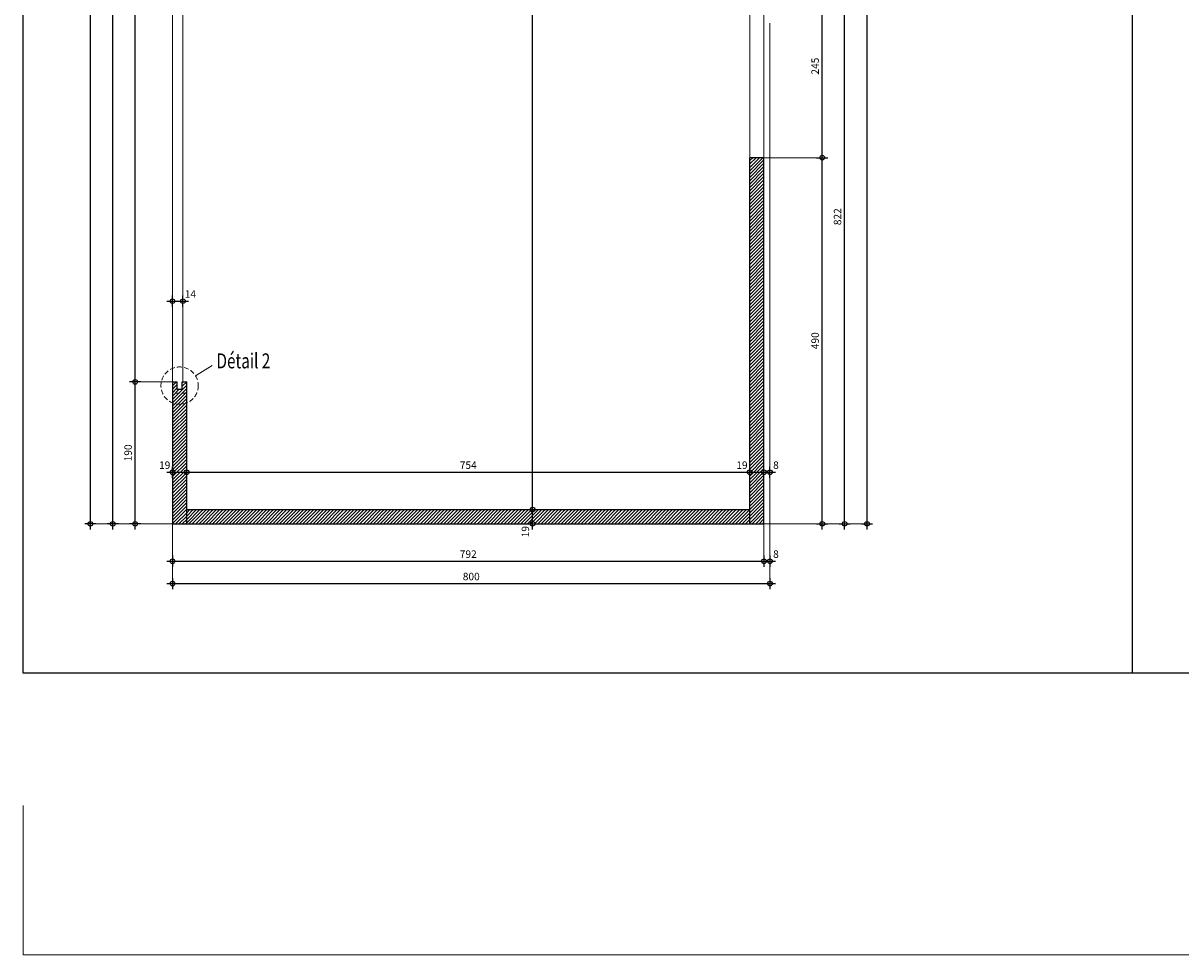
# Model space of a CAD drawing. Units: millimetres. Extents: x -638 to 26377, y -729 to 1951.
# Drawn here: x 17047 to 18597, y -577 to 670 of the extents above; entities that cross this region are included whole.
import ezdxf
from ezdxf.enums import TextEntityAlignment as Align

# ---------------------------------------------------------------- set-up
doc = ezdxf.new("R2010")
doc.units = ezdxf.units.MM
doc.linetypes.add('CACHE', pattern=[9.525, 6.35, -3.175])
doc.layers.get('0').update_dxf_attribs({"color": 1, "lineweight": 100})
doc.layers.add('_Aide', color=5, linetype='Continuous', plot=False)
for name, color, linetype, lineweight in [('Cotes', 8, 'Continuous', 18), ('Cotes @ 5', 8, 'Continuous', 18), ('Hachures', 8, 'Continuous', 13), ('Plan', 7, 'Continuous', 25), ('Texte', 30, 'Continuous', 18)]:
    doc.layers.add(name, color=color, linetype=linetype, lineweight=lineweight)
doc.styles.get("Standard").update_dxf_attribs({"font": 'arial.ttf', "width": 0.75})
doc.dimstyles.new('Annotatif', dxfattribs={"dimscale": 0, "dimtxt": 2, "dimasz": 2.5, "dimexe": 1.5, "dimexo": 0, "dimtad": 1, "dimdec": 0, "dimtxsty": 'Standard', "dimblk": 'SMALL', "dimcen": 0, "dimdle": 1.5, "dimadec": 0, "dimazin": 0, "dimtfac": 1, "dimtdec": 0, "dimtix": 1, "dimtmove": 2, "dimatfit": 3, "dimfxl": 1.5, "dimfxlon": 1, "dimarcsym": 0})

# ---------------------------------------------------------------- blocks, each defined once
blk = doc.blocks.new('_Small')
at = {"color": 0, "linetype": 'ByBlock', "lineweight": -2}
blk.add_circle((0, 0), 0.25, dxfattribs=at)
blk = doc.blocks.new('*D632')
at = {"layer": 'Cotes', "color": 0, "lineweight": -2, "transparency": 16777216}
for p, q in [((17204.5, 190), (17189.5, 190)), ((17197, -7.5), (17197, 197.5)), ((17204.5, 0), (17189.5, 0))]:
    blk.add_line(p, q, dxfattribs=at)
at = {"layer": 'Defpoints', "color": 0, "transparency": 16777216}
for p in [(17197, 190), (17247, 190), (17247, 0)]:
    blk.add_point(p, dxfattribs=at)
at = {"layer": 'Cotes', "color": 0, "lineweight": -2, "transparency": 16777216, "xscale": 12.5, "yscale": 12.5, "zscale": 12.5}
for p, rotation in [((17197, 190), 90), ((17197, 0), 270)]:
    blk.add_blockref('_Small', p, dxfattribs=dict(at, rotation=rotation))
at = {"layer": 'Cotes', "color": 0, "transparency": 16777216, "insert": (17188.8, 95), "char_height": 10, "attachment_point": 5, "rotation": 90}
blk.add_mtext('190', dxfattribs=at)
blk = doc.blocks.new('*D633')
at = {"layer": 'Cotes', "color": 0, "lineweight": -2, "transparency": 16777216}
for p, q in [((17204.5, 1290), (17189.5, 1290)), ((17197, 182.5), (17197, 1297.5)), ((17204.5, 190), (17189.5, 190))]:
    blk.add_line(p, q, dxfattribs=at)
at = {"layer": 'Defpoints', "color": 0, "transparency": 16777216}
for p in [(17197, 1290), (17247, 1290), (17247, 190)]:
    blk.add_point(p, dxfattribs=at)
at = {"layer": 'Cotes', "color": 0, "lineweight": -2, "transparency": 16777216, "xscale": 12.5, "yscale": 12.5, "zscale": 12.5}
for p, rotation in [((17197, 1290), 90), ((17197, 190), 270)]:
    blk.add_blockref('_Small', p, dxfattribs=dict(at, rotation=rotation))
at = {"layer": 'Cotes', "color": 0, "transparency": 16777216, "insert": (17188.8, 740), "char_height": 10, "attachment_point": 5, "rotation": 90}
blk.add_mtext('1100', dxfattribs=at)
blk = doc.blocks.new('*D637')
at = {"layer": 'Cotes', "color": 0, "lineweight": -2, "transparency": 16777216}
for p, q in [((17174.5, 1647), (17159.5, 1647)), ((17167, -7.5), (17167, 1654.5)), ((17174.5, 0), (17159.5, 0))]:
    blk.add_line(p, q, dxfattribs=at)
at = {"layer": 'Defpoints', "color": 0, "transparency": 16777216}
for p in [(17167, 1647), (17247, 1647), (17247, 0)]:
    blk.add_point(p, dxfattribs=at)
at = {"layer": 'Cotes', "color": 0, "lineweight": -2, "transparency": 16777216, "xscale": 12.5, "yscale": 12.5, "zscale": 12.5}
for p, rotation in [((17167, 1647), 90), ((17167, 0), 270)]:
    blk.add_blockref('_Small', p, dxfattribs=dict(at, rotation=rotation))
at = {"layer": 'Cotes', "color": 0, "transparency": 16777216, "insert": (17158.8, 823.5), "char_height": 10, "attachment_point": 5, "rotation": 90}
blk.add_mtext('1647', dxfattribs=at)
blk = doc.blocks.new('*D639')
at = {"layer": 'Cotes', "color": 0, "lineweight": -2, "transparency": 16777216}
for p, q in [((17137, -7.5), (17137, 1696.5)), ((17144.5, 1689), (17129.5, 1689)), ((17144.5, 0), (17129.5, 0))]:
    blk.add_line(p, q, dxfattribs=at)
at = {"layer": 'Defpoints', "color": 0, "transparency": 16777216}
for p in [(17137, 1689), (17846, 1689), (17247, 0)]:
    blk.add_point(p, dxfattribs=at)
at = {"layer": 'Cotes', "color": 0, "lineweight": -2, "transparency": 16777216, "xscale": 12.5, "yscale": 12.5, "zscale": 12.5}
for p, rotation in [((17137, 1689), 90), ((17137, 0), 270)]:
    blk.add_blockref('_Small', p, dxfattribs=dict(at, rotation=rotation))
at = {"layer": 'Cotes', "color": 0, "transparency": 16777216, "insert": (17128.8, 844.5), "char_height": 10, "attachment_point": 5, "rotation": 90}
blk.add_mtext('1689', dxfattribs=at)
blk = doc.blocks.new('*D643')
at = {"layer": 'Cotes', "color": 0, "lineweight": -2, "transparency": 16777216}
for p, q in [((17247, -42.5), (17247, -57.5)), ((18039, -42.5), (18039, -57.5)), ((17239.5, -50), (18046.5, -50))]:
    blk.add_line(p, q, dxfattribs=at)
at = {"layer": 'Defpoints', "color": 0, "transparency": 16777216}
for p in [(17247, 0), (18039, 0), (18039, -50)]:
    blk.add_point(p, dxfattribs=at)
at = {"layer": 'Cotes', "color": 0, "lineweight": -2, "transparency": 16777216, "xscale": 12.5, "yscale": 12.5, "zscale": 12.5, "rotation": 180}
blk.add_blockref('_Small', (17247, -50), dxfattribs=at)
at = {"layer": 'Cotes', "color": 0, "lineweight": -2, "transparency": 16777216, "xscale": 12.5, "yscale": 12.5, "zscale": 12.5}
blk.add_blockref('_Small', (18039, -50), dxfattribs=at)
at = {"layer": 'Cotes', "color": 0, "transparency": 16777216, "insert": (17643, -41.8), "char_height": 10, "attachment_point": 5}
blk.add_mtext('792', dxfattribs=at)
blk = doc.blocks.new('*D644')
at = {"layer": 'Cotes', "color": 0, "lineweight": -2, "transparency": 16777216}
for p, q in [((18039, -42.5), (18039, -57.5)), ((18047, -42.5), (18047, -57.5)), ((18031.5, -50), (18054.5, -50))]:
    blk.add_line(p, q, dxfattribs=at)
at = {"layer": 'Defpoints', "color": 0, "transparency": 16777216}
for p in [(18039, 0), (18047, 0), (18047, -50)]:
    blk.add_point(p, dxfattribs=at)
at = {"layer": 'Cotes', "color": 0, "lineweight": -2, "transparency": 16777216, "xscale": 12.5, "yscale": 12.5, "zscale": 12.5, "rotation": 180}
blk.add_blockref('_Small', (18039, -50), dxfattribs=at)
at = {"layer": 'Cotes', "color": 0, "lineweight": -2, "transparency": 16777216, "xscale": 12.5, "yscale": 12.5, "zscale": 12.5}
blk.add_blockref('_Small', (18047, -50), dxfattribs=at)
at = {"layer": 'Cotes', "color": 0, "transparency": 16777216, "insert": (18055, -41.8), "char_height": 10, "attachment_point": 5}
blk.add_mtext('8', dxfattribs=at)
blk = doc.blocks.new('*D645')
at = {"layer": 'Cotes', "color": 0, "lineweight": -2, "transparency": 16777216}
for p, q in [((17247, -72.5), (17247, -87.5)), ((18047, -72.5), (18047, -87.5)), ((17239.5, -80), (18054.5, -80))]:
    blk.add_line(p, q, dxfattribs=at)
at = {"layer": 'Defpoints', "color": 0, "transparency": 16777216}
for p in [(17247, 0), (18047, 0), (18047, -80)]:
    blk.add_point(p, dxfattribs=at)
at = {"layer": 'Cotes', "color": 0, "lineweight": -2, "transparency": 16777216, "xscale": 12.5, "yscale": 12.5, "zscale": 12.5, "rotation": 180}
blk.add_blockref('_Small', (17247, -80), dxfattribs=at)
at = {"layer": 'Cotes', "color": 0, "lineweight": -2, "transparency": 16777216, "xscale": 12.5, "yscale": 12.5, "zscale": 12.5}
blk.add_blockref('_Small', (18047, -80), dxfattribs=at)
at = {"layer": 'Cotes', "color": 0, "transparency": 16777216, "insert": (17647, -71.8), "char_height": 10, "attachment_point": 5}
blk.add_mtext('800', dxfattribs=at)
blk = doc.blocks.new('*D646')
at = {"layer": 'Cotes', "color": 0, "lineweight": -2, "transparency": 16777216}
for p, q in [((17239.5, 69), (17273.5, 69)), ((17247, 61.5), (17247, 76.5)), ((17266, 61.5), (17266, 76.5))]:
    blk.add_line(p, q, dxfattribs=at)
at = {"layer": 'Defpoints', "color": 0, "transparency": 16777216}
for p in [(17266, 69), (17247, 0), (17266, 0)]:
    blk.add_point(p, dxfattribs=at)
at = {"layer": 'Cotes', "color": 0, "lineweight": -2, "transparency": 16777216, "xscale": 12.5, "yscale": 12.5, "zscale": 12.5, "rotation": 180}
blk.add_blockref('_Small', (17247, 69), dxfattribs=at)
at = {"layer": 'Cotes', "color": 0, "lineweight": -2, "transparency": 16777216, "xscale": 12.5, "yscale": 12.5, "zscale": 12.5}
blk.add_blockref('_Small', (17266, 69), dxfattribs=at)
at = {"layer": 'Cotes', "color": 0, "transparency": 16777216, "insert": (17236.5, 77.2), "char_height": 10, "attachment_point": 5}
blk.add_mtext('19', dxfattribs=at)
blk = doc.blocks.new('*D647')
at = {"layer": 'Cotes', "color": 0, "lineweight": -2, "transparency": 16777216}
for p, q in [((17258.5, 69), (18027.5, 69)), ((17266, 61.5), (17266, 76.5)), ((18020, 61.5), (18020, 76.5))]:
    blk.add_line(p, q, dxfattribs=at)
at = {"layer": 'Defpoints', "color": 0, "transparency": 16777216}
for p in [(18020, 69), (18020, 19), (17266, 0)]:
    blk.add_point(p, dxfattribs=at)
at = {"layer": 'Cotes', "color": 0, "lineweight": -2, "transparency": 16777216, "xscale": 12.5, "yscale": 12.5, "zscale": 12.5, "rotation": 180}
blk.add_blockref('_Small', (17266, 69), dxfattribs=at)
at = {"layer": 'Cotes', "color": 0, "lineweight": -2, "transparency": 16777216, "xscale": 12.5, "yscale": 12.5, "zscale": 12.5}
blk.add_blockref('_Small', (18020, 69), dxfattribs=at)
at = {"layer": 'Cotes', "color": 0, "transparency": 16777216, "insert": (17643, 77.2), "char_height": 10, "attachment_point": 5}
blk.add_mtext('754', dxfattribs=at)
blk = doc.blocks.new('*D648')
at = {"layer": 'Cotes', "color": 0, "lineweight": -2, "transparency": 16777216}
for p, q in [((18012.5, 69), (18046.5, 69)), ((18020, 61.5), (18020, 76.5)), ((18039, 61.5), (18039, 76.5))]:
    blk.add_line(p, q, dxfattribs=at)
at = {"layer": 'Defpoints', "color": 0, "transparency": 16777216}
for p in [(18039, 69), (18020, 19), (18039, 0)]:
    blk.add_point(p, dxfattribs=at)
at = {"layer": 'Cotes', "color": 0, "lineweight": -2, "transparency": 16777216, "xscale": 12.5, "yscale": 12.5, "zscale": 12.5, "rotation": 180}
blk.add_blockref('_Small', (18020, 69), dxfattribs=at)
at = {"layer": 'Cotes', "color": 0, "lineweight": -2, "transparency": 16777216, "xscale": 12.5, "yscale": 12.5, "zscale": 12.5}
blk.add_blockref('_Small', (18039, 69), dxfattribs=at)
at = {"layer": 'Cotes', "color": 0, "transparency": 16777216, "insert": (18009.5, 77.2), "char_height": 10, "attachment_point": 5}
blk.add_mtext('19', dxfattribs=at)
blk = doc.blocks.new('*D649')
at = {"layer": 'Cotes', "color": 0, "lineweight": -2, "transparency": 16777216}
for p, q in [((18031.5, 69), (18054.5, 69)), ((18039, 61.5), (18039, 76.5)), ((18047, 61.5), (18047, 76.5))]:
    blk.add_line(p, q, dxfattribs=at)
at = {"layer": 'Defpoints', "color": 0, "transparency": 16777216}
for p in [(18047, 69), (18039, 0), (18047, 0)]:
    blk.add_point(p, dxfattribs=at)
at = {"layer": 'Cotes', "color": 0, "lineweight": -2, "transparency": 16777216, "xscale": 12.5, "yscale": 12.5, "zscale": 12.5, "rotation": 180}
blk.add_blockref('_Small', (18039, 69), dxfattribs=at)
at = {"layer": 'Cotes', "color": 0, "lineweight": -2, "transparency": 16777216, "xscale": 12.5, "yscale": 12.5, "zscale": 12.5}
blk.add_blockref('_Small', (18047, 69), dxfattribs=at)
at = {"layer": 'Cotes', "color": 0, "transparency": 16777216, "insert": (18055, 77.2), "char_height": 10, "attachment_point": 5}
blk.add_mtext('8', dxfattribs=at)
blk = doc.blocks.new('*D656')
at = {"layer": 'Cotes', "color": 0, "lineweight": -2, "transparency": 16777216}
for p, q in [((18117, -7.5), (18117, 497.5)), ((18109.5, 490), (18124.5, 490)), ((18109.5, 0), (18124.5, 0))]:
    blk.add_line(p, q, dxfattribs=at)
at = {"layer": 'Defpoints', "color": 0, "transparency": 16777216}
for p in [(18039, 490), (18117, 490), (18039, 0)]:
    blk.add_point(p, dxfattribs=at)
at = {"layer": 'Cotes', "color": 0, "lineweight": -2, "transparency": 16777216, "xscale": 12.5, "yscale": 12.5, "zscale": 12.5}
for p, rotation in [((18117, 490), 90), ((18117, 0), 270)]:
    blk.add_blockref('_Small', p, dxfattribs=dict(at, rotation=rotation))
at = {"layer": 'Cotes', "color": 0, "transparency": 16777216, "insert": (18108.8, 245), "char_height": 10, "attachment_point": 5, "rotation": 90}
blk.add_mtext('490', dxfattribs=at)
blk = doc.blocks.new('*D657')
at = {"layer": 'Cotes', "color": 0, "lineweight": -2, "transparency": 16777216}
for p, q in [((18109.5, 735), (18124.5, 735)), ((18117, 482.5), (18117, 742.5)), ((18109.5, 490), (18124.5, 490))]:
    blk.add_line(p, q, dxfattribs=at)
at = {"layer": 'Defpoints', "color": 0, "transparency": 16777216}
for p in [(18039, 735), (18117, 735), (18039, 490)]:
    blk.add_point(p, dxfattribs=at)
at = {"layer": 'Cotes', "color": 0, "lineweight": -2, "transparency": 16777216, "xscale": 12.5, "yscale": 12.5, "zscale": 12.5}
for p, rotation in [((18117, 735), 90), ((18117, 490), 270)]:
    blk.add_blockref('_Small', p, dxfattribs=dict(at, rotation=rotation))
at = {"layer": 'Cotes', "color": 0, "transparency": 16777216, "insert": (18108.8, 612.5), "char_height": 10, "attachment_point": 5, "rotation": 90}
blk.add_mtext('245', dxfattribs=at)
blk = doc.blocks.new('*D659')
at = {"layer": 'Cotes', "color": 0, "lineweight": -2, "transparency": 16777216}
for p, q in [((18139.5, 822), (18154.5, 822)), ((18147, -7.5), (18147, 829.5)), ((18139.5, 0), (18154.5, 0))]:
    blk.add_line(p, q, dxfattribs=at)
at = {"layer": 'Defpoints', "color": 0, "transparency": 16777216}
for p in [(18039, 822), (18147, 822), (18039, 0)]:
    blk.add_point(p, dxfattribs=at)
at = {"layer": 'Cotes', "color": 0, "lineweight": -2, "transparency": 16777216, "xscale": 12.5, "yscale": 12.5, "zscale": 12.5}
for p, rotation in [((18147, 822), 90), ((18147, 0), 270)]:
    blk.add_blockref('_Small', p, dxfattribs=dict(at, rotation=rotation))
at = {"layer": 'Cotes', "color": 0, "transparency": 16777216, "insert": (18138.8, 411), "char_height": 10, "attachment_point": 5, "rotation": 90}
blk.add_mtext('822', dxfattribs=at)
blk = doc.blocks.new('*D660')
at = {"layer": 'Cotes', "color": 0, "lineweight": -2, "transparency": 16777216}
for p, q in [((17721.6, 19), (17736.6, 19)), ((17729.1, -7.5), (17729.1, 26.5)), ((17721.6, 0), (17736.6, 0))]:
    blk.add_line(p, q, dxfattribs=at)
at = {"layer": 'Defpoints', "color": 0, "transparency": 16777216}
for p in [(17266, 19), (17729.1, 19), (17266, 0)]:
    blk.add_point(p, dxfattribs=at)
at = {"layer": 'Cotes', "color": 0, "lineweight": -2, "transparency": 16777216, "xscale": 12.5, "yscale": 12.5, "zscale": 12.5}
for p, rotation in [((17729.1, 19), 90), ((17729.1, 0), 270)]:
    blk.add_blockref('_Small', p, dxfattribs=dict(at, rotation=rotation))
at = {"layer": 'Cotes', "color": 0, "transparency": 16777216, "insert": (17720.8, -10.5), "char_height": 10, "attachment_point": 5, "rotation": 90}
blk.add_mtext('19', dxfattribs=at)
blk = doc.blocks.new('*D661')
at = {"layer": 'Cotes', "color": 0, "lineweight": -2, "transparency": 16777216}
for p, q in [((17736.6, 1449), (17721.6, 1449)), ((17729.1, 11.5), (17729.1, 1456.5)), ((17721.6, 19), (17736.6, 19))]:
    blk.add_line(p, q, dxfattribs=at)
at = {"layer": 'Defpoints', "color": 0, "transparency": 16777216}
for p in [(17729.1, 1449), (17846, 1449), (17266, 19)]:
    blk.add_point(p, dxfattribs=at)
at = {"layer": 'Cotes', "color": 0, "lineweight": -2, "transparency": 16777216, "xscale": 12.5, "yscale": 12.5, "zscale": 12.5}
for p, rotation in [((17729.1, 1449), 90), ((17729.1, 19), 270)]:
    blk.add_blockref('_Small', p, dxfattribs=dict(at, rotation=rotation))
at = {"layer": 'Cotes', "color": 0, "transparency": 16777216, "insert": (17720.8, 734), "char_height": 10, "attachment_point": 5, "rotation": 90}
blk.add_mtext('1430', dxfattribs=at)
blk = doc.blocks.new('*D672')
at = {"layer": 'Cotes', "color": 0, "lineweight": -2, "transparency": 16777216}
for p, q in [((18169.5, 1712), (18184.5, 1712)), ((18177, -7.5), (18177, 1719.5)), ((18169.5, 0), (18184.5, 0))]:
    blk.add_line(p, q, dxfattribs=at)
at = {"layer": 'Defpoints', "color": 0, "transparency": 16777216}
for p in [(17638.9, 1712), (18177, 1712), (18047, 0)]:
    blk.add_point(p, dxfattribs=at)
at = {"layer": 'Cotes', "color": 0, "lineweight": -2, "transparency": 16777216, "xscale": 12.5, "yscale": 12.5, "zscale": 12.5}
for p, rotation in [((18177, 1712), 90), ((18177, 0), 270)]:
    blk.add_blockref('_Small', p, dxfattribs=dict(at, rotation=rotation))
at = {"layer": 'Cotes', "color": 0, "transparency": 16777216, "insert": (18168.9, 856), "char_height": 10, "attachment_point": 5, "rotation": 90}
blk.add_mtext('1712', dxfattribs=at)
blk = doc.blocks.new('*D788')
at = {"layer": 'Cotes', "color": 0, "lineweight": -2, "transparency": 16777216}
for p, q in [((17239.5, 298), (17268.5, 298)), ((17247, 290.5), (17247, 305.5)), ((17261, 290.5), (17261, 305.5))]:
    blk.add_line(p, q, dxfattribs=at)
at = {"layer": 'Defpoints', "color": 0, "transparency": 16777216}
for p in [(17261, 298), (17247, 190), (17261, 190)]:
    blk.add_point(p, dxfattribs=at)
at = {"layer": 'Cotes', "color": 0, "lineweight": -2, "transparency": 16777216, "xscale": 12.5, "yscale": 12.5, "zscale": 12.5, "rotation": 180}
blk.add_blockref('_Small', (17247, 298), dxfattribs=at)
at = {"layer": 'Cotes', "color": 0, "lineweight": -2, "transparency": 16777216, "xscale": 12.5, "yscale": 12.5, "zscale": 12.5}
blk.add_blockref('_Small', (17261, 298), dxfattribs=at)
at = {"layer": 'Cotes', "color": 0, "transparency": 16777216, "insert": (17271, 306.2), "char_height": 10, "attachment_point": 5}
blk.add_mtext('14', dxfattribs=at)

msp = doc.modelspace()

# ---------------------------------------------------------------- hatches: boundary and pattern name
at = {"layer": 'Hachures'}
h = msp.add_hatch(dxfattribs=at)
h.set_pattern_fill('ANSI31', color=256)
h.paths.add_polyline_path([(18039, 490), (18020, 490), (18020, 0), (18039, 0)])
h = msp.add_hatch(dxfattribs=at)
h.set_pattern_fill('ANSI31', color=256)
h.paths.add_polyline_path([(17266, 190), (17260, 190), (17260, 180), (17253, 180), (17253, 190), (17247, 190), (17247, 0), (17266, 0), (17266, 19)])
h = msp.add_hatch(dxfattribs=at)
h.set_pattern_fill('ANSI31', color=256)
h.paths.add_polyline_path([(17266, 19), (17266, 0), (18020, 0), (18020, 19)])

# ---------------------------------------------------------------- linework, layer by layer
at = {"layer": '_Aide'}
for p, q in [((17047, -200), (17047, 1900)), ((18532, 1900), (18532, -200)), ((18532, -200), (17047, -200)), ((20017, -200), (18532, -200))]:
    msp.add_line(p, q, dxfattribs=at)
at = {"layer": 'Cotes'}
for p, q in [((18039, 490), (18117, 490)), ((17247, 190), (17197, 190)), ((17247, 0), (17137, 0)), ((17247, 0), (17247, -80)), ((18039, 0), (18039, -50)), ((18047, 0), (18047, -80)), ((18047, 0), (18177, 0))]:
    msp.add_line(p, q, dxfattribs=at)
at = {"layer": 'Plan', "color": 30, "lineweight": 18}
for p, q in [((17247, 190), (17247, 1290)), ((17261, 190), (17261, 1278)), ((18020, 735), (18020, 490)), ((18039, 490), (18039, 735)), ((18047, 0), (18047, 670)), ((18039, 0), (18047, 0))]:
    msp.add_line(p, q, dxfattribs=at)
at = {"layer": 'Plan'}
for p, q in [((18039, 490), (18020, 490)), ((18020, 0), (18020, 490)), ((18039, 0), (18039, 490)), ((17247, 190), (17247, 0)), ((17247, 190), (17253, 190)), ((17253, 190), (17253, 180)), ((17260, 190), (17266, 190)), ((17260, 180), (17260, 190)), ((17266, 0), (17266, 190)), ((17253, 180), (17260, 180)), ((17266, 19), (18020, 19)), ((17247, 0), (17266, 0)), ((17266, 0), (18020, 0)), ((18020, 0), (18039, 0))]:
    msp.add_line(p, q, dxfattribs=at)
at = {"layer": 'Plan', "color": 63, "linetype": 'CACHE', "lineweight": 13}
msp.add_line((17266, 175), (17247, 175), dxfattribs=at)
at = {"layer": 'Texte', "color": 63, "lineweight": 13}
msp.add_line((17277.8, 198.2), (17300.3, 212.1), dxfattribs=at)
at = {"layer": 'Texte'}
for p, q in [((17047, -376.7), (17047, -576.7)), ((17047, -576.7), (26377, -576.7))]:
    msp.add_line(p, q, dxfattribs=at)
at = {"layer": 'Texte', "color": 63, "linetype": 'CACHE', "lineweight": 13}
msp.add_circle((17256.5, 185), 25, dxfattribs=at)

# ---------------------------------------------------------------- texts
at = {"layer": 'Texte', "color": 63, "lineweight": 13, "width": 0.75}
msp.add_text('Détail 2', height=20, dxfattribs=at).set_placement((17341.9, 218.1), align=Align.MIDDLE_CENTER)

# ---------------------------------------------------------------- dimensions: what is measured, and where the dimension line sits
at = {"layer": 'Cotes @ 5'}
for base, p1, p2, picture, middle in [((18177, 1712), (18047, 0), (17638.9, 1712), '*D672', (18168.9, 856)), ((17137, 1689), (17247, 0), (17846, 1689), '*D639', (17128.8, 844.5)), ((17167, 1647), (17247, 0), (17247, 1647), '*D637', (17158.8, 823.5)), ((17729.1, 1449), (17266, 19), (17846, 1449), '*D661', (17720.8, 734)), ((17197, 1290), (17247, 190), (17247, 1290), '*D633', (17188.8, 740)), ((18147, 822), (18039, 0), (18039, 822), '*D659', (18138.8, 411)), ((18117, 735), (18039, 490), (18039, 735), '*D657', (18108.8, 612.5)), ((18117, 490), (18039, 0), (18039, 490), '*D656', (18108.8, 245)), ((17197, 190), (17247, 0), (17247, 190), '*D632', (17188.8, 95))]:
    dim = msp.add_linear_dim(base=base, p1=p1, p2=p2, angle=90, dimstyle='Annotatif', override={"dimscale": 5, "dimtix": 1, "dimtofl": 1, "dimtmove": 2, "dimatfit": 3}, dxfattribs=at)
    dim.commit()
    dim.dimension.update_dxf_attribs({"geometry": picture, "text_midpoint": middle})
for base, p1, p2, picture, middle in [((17261, 298), (17247, 190), (17261, 190), '*D788', (17271, 306.2)), ((17266, 69), (17247, 0), (17266, 0), '*D646', (17236.5, 77.2)), ((18039, 69), (18020, 19), (18039, 0), '*D648', (18009.5, 77.2)), ((18047, 69), (18039, 0), (18047, 0), '*D649', (18055, 77.2)), ((18047, -50), (18039, 0), (18047, 0), '*D644', (18055, -41.8))]:
    dim = msp.add_linear_dim(base=base, p1=p1, p2=p2, dimstyle='Annotatif', override={"dimscale": 5, "dimtix": 1, "dimtofl": 1, "dimtmove": 2, "dimatfit": 3}, dxfattribs=at)
    dim.commit()
    dim.dimension.update_dxf_attribs({"geometry": picture, "text_midpoint": middle, "dimtype": 128})
for base, p1, p2, picture, middle in [((18020, 69), (17266, 0), (18020, 19), '*D647', (17643, 77.2)), ((18039, -50), (17247, 0), (18039, 0), '*D643', (17643, -41.8)), ((18047, -80), (17247, 0), (18047, 0), '*D645', (17647, -71.8))]:
    dim = msp.add_linear_dim(base=base, p1=p1, p2=p2, dimstyle='Annotatif', override={"dimscale": 5, "dimtix": 1, "dimtofl": 1, "dimtmove": 2, "dimatfit": 3}, dxfattribs=at)
    dim.commit()
    dim.dimension.update_dxf_attribs({"geometry": picture, "text_midpoint": middle})
dim = msp.add_linear_dim(base=(17729.1, 19), p1=(17266, 0), p2=(17266, 19), angle=90, dimstyle='Annotatif', override={"dimscale": 5, "dimtix": 1, "dimtofl": 1, "dimtmove": 2, "dimatfit": 3}, dxfattribs=at)
dim.commit()
dim.dimension.update_dxf_attribs({"geometry": '*D660', "text_midpoint": (17720.8, -10.5), "dimtype": 128})

doc.saveas('drawing.dxf')
